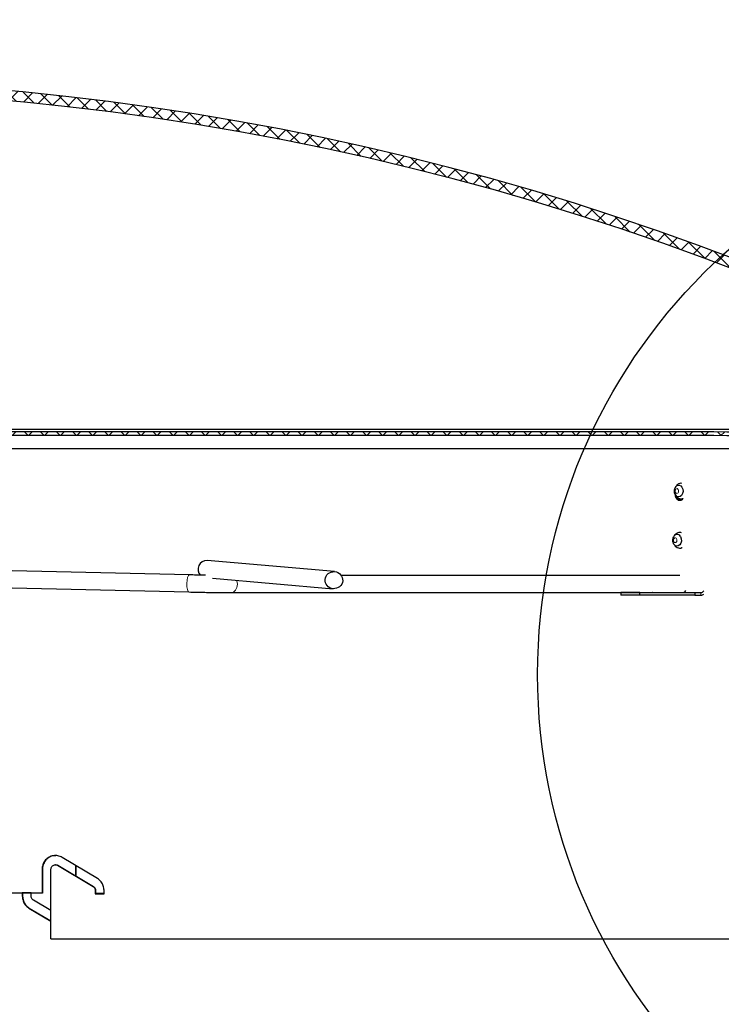
# Model space of a CAD drawing. Units: inches. Extents: x 2 to 154, y 1 to 99.
# Drawn here: x 87 to 95, y 62 to 72 of the extents above; entities that cross this region are included whole.
import ezdxf

# ---------------------------------------------------------------- set-up
doc = ezdxf.new("R2010")
doc.units = ezdxf.units.IN
doc.header["$MEASUREMENT"] = 0
doc.linetypes.add('SLD-Solid', pattern=[0])
doc.styles.add('SLDTEXTSTYLE1', font='GOTHIC.TTF', dxfattribs={"width": 0.913})
doc.dimstyles.new('SLDDIMSTYLE1', dxfattribs={"dimtxt": 0.9375, "dimasz": 1, "dimexe": 0, "dimexo": 0.0625, "dimgap": 0.234375, "dimtad": 0, "dimtih": 1, "dimtoh": 1, "dimdec": 6, "dimrnd": 1e-09, "dimzin": 12, "dimdsep": 46, "dimlunit": 5, "dimtxsty": 'SLDTEXTSTYLE1', "dimsah": 1, "dimcen": 0.09, "dimadec": 0, "dimazin": 3, "dimtfac": 1, "dimtofl": 0, "dimtmove": 0, "dimatfit": 3, "dimfxl": 1, "dimfrac": 2, "dimtolj": 1, "dimtzin": 12, "dimarcsym": 0})
doc.dimstyles.new('SLDDIMSTYLE3', dxfattribs={"dimtxt": 0.9375, "dimasz": 1, "dimexe": 0, "dimexo": 0.0625, "dimgap": 0.234375, "dimtad": 0, "dimtih": 1, "dimtoh": 1, "dimdec": 6, "dimrnd": 1e-09, "dimzin": 12, "dimdsep": 46, "dimlunit": 5, "dimtxsty": 'SLDTEXTSTYLE1', "dimsah": 1, "dimcen": 0.09, "dimadec": 0, "dimazin": 3, "dimtfac": 1, "dimtofl": 0, "dimtmove": 0, "dimatfit": 3, "dimfxl": 1, "dimfrac": 2, "dimtolj": 1, "dimtzin": 12, "dimarcsym": 0})

# ---------------------------------------------------------------- blocks, each defined once
blk = doc.blocks.new('_D_4')
at = {"color": 7, "linetype": 'SLD-Solid', "lineweight": 0}
for p, q in [((83.302, 77.514), (83.017, 77.514)), ((83.017, 77.514), (83.017, 76.025)), ((85.38, 77.514), (85.666, 77.514)), ((85.666, 77.514), (85.666, 76.025)), ((83.017, 76.025), (83.302, 76.025)), ((85.666, 76.025), (85.38, 76.025)), ((68.605, 66.064), (68.605, 75.65)), ((100.078, 66.064), (100.078, 75.65)), ((68.605, 75.4), (80.706, 75.4)), ((100.078, 75.4), (87.977, 75.4))]:
    blk.add_line(p, q, dxfattribs=at)
for points in [[(68.605, 75.4), (69.605, 75.212), (69.605, 75.587)], [(100.078, 75.4), (99.078, 75.587), (99.078, 75.212)]]:
    blk.add_solid(points, dxfattribs=at)
at = {"color": 7, "linetype": 'SLD-Solid', "lineweight": 0, "char_height": 0.9375, "attachment_point": 1, "style": 'SLDTEXTSTYLE1'}
for s, insert in [('799', (83.302, 77.222)), ('31 1/2"', (83.024, 75.782)), ('%%c', (81.609, 75.782)), ('DOME O.D.', (80.896, 74.293))]:
    blk.add_mtext(s, dxfattribs=dict(at, insert=insert))
blk = doc.blocks.new('_D_7')
at = {"color": 7, "linetype": 'SLD-Solid', "lineweight": 0}
for p, q in [((83.302, 85.057), (83.017, 85.057)), ((83.017, 85.057), (83.017, 83.568)), ((85.38, 85.057), (85.666, 85.057)), ((85.666, 85.057), (85.666, 83.568)), ((83.017, 83.568), (83.302, 83.568)), ((85.666, 83.568), (85.38, 83.568)), ((66.391, 65.939), (66.391, 82.448)), ((102.291, 65.939), (102.291, 82.448)), ((66.391, 82.198), (79.242, 82.198)), ((102.291, 82.198), (89.44, 82.198))]:
    blk.add_line(p, q, dxfattribs=at)
for points in [[(66.391, 82.198), (67.391, 82.011), (67.391, 82.386)], [(102.291, 82.198), (101.291, 82.386), (101.291, 82.011)]]:
    blk.add_solid(points, dxfattribs=at)
at = {"color": 7, "linetype": 'SLD-Solid', "lineweight": 0, "char_height": 0.9375, "attachment_point": 1, "style": 'SLDTEXTSTYLE1'}
for s, insert in [('899', (83.302, 84.765)), ('35 3/8"', (82.316, 83.325)), ('MINIMUM INSIDE', (79.433, 81.836)), ('DIMENSION', (80.903, 80.346))]:
    blk.add_mtext(s, dxfattribs=dict(at, insert=insert))

msp = doc.modelspace()

# ---------------------------------------------------------------- hatches: boundary and pattern name
at = {"linetype": 'SLD-Solid', "lineweight": 0}
h = msp.add_hatch(dxfattribs=at)
h.set_pattern_fill('ANSI37', style=0)
edge = h.paths.add_edge_path(flags=0)
edge.add_arc((84.3413689, 41.8988548), 29.8001765, 119.43919108, 119.74318483)
edge.add_arc((69.5375076, 67.8073929), 0.039506, 270, 299.74318483, ccw=False)
edge.add_line((69.5375076, 67.7678869), (69.5275076, 67.7678869))
edge.add_arc((69.5275076, 67.5328869), 0.235, 90, 175)
edge.add_line((69.2934019, 67.5533685), (69.2359403, 66.8965795))
edge.add_arc((69.096473, 66.9087813), 0.14, 270, 355, ccw=False)
edge.add_line((69.096473, 66.7687813), (68.8930154, 66.7687813))
edge.add_arc((68.8930154, 66.5337813), 0.235, 90, 175)
edge.add_line((68.6589097, 66.5542629), (68.605062, 65.9387813))
edge.add_line((68.605062, 65.9387813), (68.7154822, 65.9387813))
edge.add_line((68.7154822, 65.9387813), (68.7684911, 66.5446758))
edge.add_arc((68.8930154, 66.5337813), 0.125, 90, 175, ccw=False)
edge.add_line((68.8930154, 66.6587813), (69.096473, 66.6587813))
edge.add_arc((69.096473, 66.9087813), 0.25, 270, 355)
edge.add_line((69.3455217, 66.8869924), (69.4029833, 67.5437813))
edge.add_arc((69.5275076, 67.5328869), 0.125, 90, 175, ccw=False)
edge.add_line((69.5275076, 67.6578869), (69.5375076, 67.6578869))
edge.add_arc((69.5375076, 67.8073929), 0.149506, 270, 299.74318483)
edge.add_arc((84.3413689, 41.8988548), 29.6901765, 60.25681517, 119.74318483, ccw=False)
edge.add_arc((99.1452302, 67.8073929), 0.149506, 240.25681517, 270)
edge.add_line((99.1452302, 67.6578869), (99.1552302, 67.6578869))
edge.add_arc((99.1552302, 67.5328869), 0.125, 5, 90, ccw=False)
edge.add_line((99.2797545, 67.5437813), (99.3372161, 66.8869924))
edge.add_arc((99.5862648, 66.9087813), 0.25, 185, 270)
edge.add_line((99.5862648, 66.6587813), (99.7897224, 66.6587813))
edge.add_arc((99.7897224, 66.5337813), 0.125, 5, 90, ccw=False)
edge.add_line((99.9142468, 66.5446758), (99.9672556, 65.9387813))
edge.add_line((99.9672556, 65.9387813), (100.0776758, 65.9387813))
edge.add_line((100.0776758, 65.9387813), (100.0238282, 66.5542629))
edge.add_arc((99.7897224, 66.5337813), 0.235, 5, 90)
edge.add_line((99.7897224, 66.7687813), (99.5862648, 66.7687813))
edge.add_arc((99.5862648, 66.9087813), 0.14, 185, 270, ccw=False)
edge.add_line((99.4467975, 66.8965795), (99.3893359, 67.5533685))
edge.add_arc((99.1552302, 67.5328869), 0.235, 5, 90)
edge.add_line((99.1552302, 67.7678869), (99.1452302, 67.7678869))
edge.add_arc((99.1452302, 67.8073929), 0.039506, 240.25681517, 270, ccw=False)
edge.add_arc((84.3413689, 41.8988548), 29.8001765, 60.25681517, 60.56080892)
edge.add_arc((84.3413689, 41.8988548), 29.8001765, 60.56080892, 119.43919108)
h = msp.add_hatch(dxfattribs=at)
h.set_pattern_fill('ANSI37', angle=3e-322, style=0)
edge = h.paths.add_edge_path(flags=0)
edge.add_arc((74.3413689, 2.7957634), 65, 90, 93.969806353, ccw=False)
edge.add_line((74.3413689, 67.7957634), (94.3413689, 67.7957634))
edge.add_arc((94.3413689, 2.7957634), 65, 86.030193647, 90, ccw=False)
edge.add_arc((98.8067535, 67.1410067), 0.5, 39.71513723, 86.03019365, ccw=False)
edge.add_line((99.1913689, 67.4604923), (99.2221381, 67.4860511))
edge.add_arc((98.8067535, 67.1410067), 0.54, 39.71513723, 86.03019365)
edge.add_arc((94.3413689, 2.7957634), 65.04, 86.030193647, 90)
edge.add_line((94.3413689, 67.8357634), (74.3413689, 67.8357634))
edge.add_arc((74.3413689, 2.7957634), 65.04, 90, 93.969806353)
edge.add_arc((69.8759843, 67.1410067), 0.54, 93.96980635, 140.28486277)
edge.add_line((69.4605997, 67.4860511), (69.4913689, 67.4604923))
edge.add_arc((69.8759843, 67.1410067), 0.5, 93.96980635, 140.28486277, ccw=False)
h = msp.add_hatch(dxfattribs=at)
h.set_pattern_fill('ANSI32', style=0)
edge = h.paths.add_edge_path(flags=0)
edge.add_ellipse((90.5927877, 66.2084314), major_axis=(-0.0967159, 0.0084688), ratio=0.965639173, start_angle=0, end_angle=0)

# ---------------------------------------------------------------- linework, layer by layer
at = {"color": 7, "linetype": 'SLD-Solid', "lineweight": 30}
for p, q in [((70.0913685, 67.8637638), (98.5913693, 67.8637638)), ((94.3413692, 67.8357637), (74.3413686, 67.8357637)), ((94.3413692, 67.7957629), (74.3413686, 67.7957629)), ((89.0065071, 66.2660695), (82.2464952, 66.4247586)), ((90.6009654, 66.3018241), (89.2008054, 66.4244278)), ((82.5318203, 66.2305097), (89.0021066, 66.0786211)), ((89.2620421, 66.2308476), (90.5846099, 66.1150386)), ((94.3889978, 66.2598134), (90.6736578, 66.2598134)), ((89.4678928, 66.0723133), (94.3889978, 66.0723133)), ((93.741987, 66.0720634), (93.741987, 66.0440633)), ((93.9506097, 66.0720634), (93.741987, 66.0720634)), ((93.9506097, 66.0440633), (93.741987, 66.0440633)), ((93.9506097, 66.0440633), (93.9506097, 66.0720634)), ((93.9506097, 66.0720634), (94.5534045, 66.0720634)), ((94.5534045, 66.0440633), (93.9506097, 66.0440633)), ((94.0941191, 66.0723133), (94.0902501, 66.0720634)), ((94.5534045, 66.0720634), (94.5534045, 66.0440633)), ((94.5534045, 66.0720634), (94.6205806, 66.0720634)), ((94.5534045, 66.0440633), (94.6205806, 66.0440633)), ((87.5412795, 63.0869601), (87.5373107, 63.0869601)), ((87.9983424, 62.935924), (87.6103522, 63.1668644)), ((87.3909517, 63.0369603), (87.3909517, 62.7735629)), ((87.394921, 63.0369603), (87.394921, 62.7735629)), ((87.4885657, 62.7735629), (87.4885657, 63.0369603)), ((87.5616685, 63.0802617), (87.9499875, 62.8493218)), ((87.565637, 63.0802617), (87.9539572, 62.8493218)), ((87.7585686, 63.0786425), (87.7585686, 62.9655221)), ((87.762648, 63.0762143), (87.762648, 62.9630963)), ((87.2713904, 62.778563), (87.1734197, 62.778563)), ((87.1734197, 62.778563), (87.1734197, 62.7411054)), ((87.1772987, 62.778563), (87.1772987, 62.7411054)), ((87.2713904, 62.7411054), (87.2713904, 62.778563)), ((87.394921, 62.7735629), (87.3909517, 62.7735629)), ((87.4887684, 62.7735629), (87.4885657, 62.7735629)), ((87.4887684, 62.2735632), (87.4887684, 62.7735629)), ((87.9741702, 62.8060205), (87.9741702, 62.7685628)), ((87.9741702, 62.7685628), (88.0707978, 62.7685628)), ((87.9768871, 62.7735629), (88.0707978, 62.7735629)), ((87.9781399, 62.8060205), (87.9781399, 62.7685628)), ((88.0707978, 62.7685628), (88.0707978, 62.8060205)), ((87.4887684, 62.5836071), (87.2958582, 62.6978046)), ((87.2469129, 62.6112018), (87.4887684, 62.4681478)), ((87.2507913, 62.6112018), (87.4887684, 62.4704416))]:
    msp.add_line(p, q, dxfattribs=at)
at = {"color": 8, "linetype": 'SLD-Solid', "lineweight": 0}
for p, q in [((94.6205806, 66.0440633), (94.6205806, 66.0720634)), ((87.394921, 63.0369603), (87.3909517, 63.0369603)), ((87.565637, 63.0802617), (87.5616685, 63.0802617)), ((87.9539572, 62.8493218), (87.9499875, 62.8493218)), ((87.9781399, 62.8060205), (87.9741702, 62.8060205)), ((87.1772987, 62.7411054), (87.1734197, 62.7411054)), ((87.2507913, 62.6112018), (87.2469129, 62.6112018))]:
    msp.add_line(p, q, dxfattribs=at)
at = {"color": 8, "linetype": 'SLD-Solid', "lineweight": 0, "flags": 128}
for points in [[(94.3627811, 67.1617055), (94.3690748, 67.1667872), (94.3735147, 67.1748901), (94.3754237, 67.1847777), (94.374512, 67.1949469), (94.3709181, 67.2038477), (94.3651888, 67.2101261), (94.358197, 67.2128271), (94.3510069, 67.2115376), (94.3447132, 67.2064548), (94.3402734, 67.1983518), (94.3383644, 67.1884643), (94.339276, 67.1782951), (94.3428699, 67.1693943), (94.3485992, 67.1631159), (94.355591, 67.1604161), (94.3627811, 67.1617055)], [(94.324213, 66.630038), (94.3296689, 66.6232914), (94.3365363, 66.620012), (94.3437675, 66.6206984), (94.350263, 66.6252461), (94.3550337, 66.6329631), (94.3573522, 66.6426746), (94.3568676, 66.6529013), (94.3536515, 66.6620872), (94.3481944, 66.6688338), (94.3413282, 66.6721132), (94.3340958, 66.6714268), (94.3276003, 66.666879), (94.3228308, 66.6591621), (94.3205111, 66.6494517), (94.3209969, 66.6392239), (94.324213, 66.630038)], [(89.0065071, 66.2660695), (89.0060422, 66.2660636), (88.9966202, 66.2584593), (88.9883685, 66.2377467), (88.9825432, 66.2070761), (88.9800312, 66.1711186), (88.9812151, 66.1353476), (88.9859142, 66.1052097), (88.9934138, 66.0852914), (89.0021066, 66.0786211)], [(89.5273156, 66.2076194), (89.5297814, 66.1996596), (89.5341614, 66.1636093), (89.5284532, 66.127931), (89.513525, 66.0980595), (89.4916496, 66.0785401), (89.4678629, 66.0723133)]]:
    msp.add_lwpolyline(points, dxfattribs=at)
at = {"color": 7, "linetype": 'SLD-Solid', "lineweight": 30, "flags": 128}
for points in [[(94.3635415, 67.2482707), (94.3813325, 67.251461), (94.3986319, 67.2447801), (94.4128068, 67.2292454), (94.4216994, 67.207221), (94.4239557, 67.1820603), (94.4192319, 67.1575942), (94.4082473, 67.1375481), (94.3926738, 67.1249713), (94.3748828, 67.121781), (94.3658165, 67.123988)], [(94.401415, 67.1021748), (94.4028183, 67.1001016), (94.4126543, 67.0895147)], [(94.3965657, 66.685712), (94.404522, 66.6629836), (94.4057235, 66.6376786), (94.3999848, 66.6136502), (94.3881812, 66.5945568), (94.3721102, 66.5833035), (94.3542171, 66.5816057), (94.347765, 66.5834654)]]:
    msp.add_lwpolyline(points, dxfattribs=at)
at = {"color": 7, "linetype": 'SLD-Solid', "lineweight": 30}
msp.add_circle((99.0582243, 65.1736901), 6.2297567, dxfattribs=at)
for centre, radius, start, end in [((84.3413689, 41.8988548), 29.8001765, 60.56080892, 119.43919108), ((84.3413689, 41.8988548), 29.6901765, 60.25681517, 119.74318483), ((94.3413689, 2.7957634), 65.04, 86.030193647, 90), ((94.3413689, 2.7957634), 65, 86.030193647, 90), ((94.4256582, 67.1286924), 0.0497003, 206.96361363, 243.18714441), ((94.359736, 66.6708433), 0.0397178, 21.98469872, 106.50275137), ((89.1956186, 66.3304375), 0.0941333, 86.84139168, 225.90487243), ((94.4134299, 66.1168105), 0.0470086, 298.55177013, 332.42032182), ((94.6178515, 66.1111409), 0.0391727, 273.99497696, 327.17037916), ((94.6196576, 66.0933466), 0.049292, 271.07300276, 309.13441695)]:
    msp.add_arc(centre, radius, start, end, dxfattribs=at)
msp.add_ellipse((90.5927877, 66.2084314), major_axis=(-0.0967159, 0.0084688), ratio=0.965639173, dxfattribs=at)
for points, knots in [([(98.5552369, 67.6485629), (98.5523556, 67.6485629), (98.5465929, 67.6485629), (98.5010903, 67.6485629), (98.4226206, 67.6485629), (98.2994519, 67.6485629), (98.1228417, 67.6485629), (97.9019417, 67.6485629), (97.6375456, 67.6485629), (97.3304873, 67.6485629), (96.9817449, 67.6485629), (96.5924617, 67.6485629), (96.1638606, 67.6485629), (95.6973469, 67.6485629), (95.1943976, 67.6485629), (94.6566417, 67.6485629), (94.0858047, 67.6485629), (93.483711, 67.6485629), (92.8523111, 67.6485629), (92.1936132, 67.6485629), (91.509751, 67.6485629), (90.8029059, 67.6485629), (90.0753573, 67.6485629), (89.3294374, 67.6485629), (88.5675388, 67.6485629), (87.7921139, 67.6485629), (87.005644, 67.6485629), (86.2106616, 67.6485629), (85.4097128, 67.6485629), (84.6053715, 67.6485629), (83.8002183, 67.6485629), (82.9968386, 67.6485629), (82.1978079, 67.6485629), (81.4056956, 67.6485629), (80.6230372, 67.6485629), (79.8523502, 67.6485629), (79.0961048, 67.6485629), (78.3567247, 67.6485629), (77.6365916, 67.6485629), (76.9380015, 67.6485629), (76.2632131, 67.6485629), (75.6143724, 67.6485629), (74.993577, 67.6485629), (74.4028083, 67.6485629), (73.8439615, 67.6485629), (73.3188396, 67.6485629), (72.8291037, 67.6485629), (72.3763593, 67.6485629), (71.9620053, 67.6485629), (71.5874727, 67.6485629), (71.2536596, 67.6485629), (70.9627149, 67.6485629), (70.7115483, 67.6485629), (70.5811917, 67.6485629), (70.5160141, 67.6485629)], [0, 0, 0, 0, 0.0155422996, 0.0310843359, 0.0466260931, 0.0660930791, 0.0855596267, 0.1050257518, 0.1244914288, 0.1439566945, 0.1634215177, 0.1828859144, 0.2023498771, 0.2218134014, 0.2412765011, 0.2607391543, 0.2802013823, 0.2996631937, 0.319124555, 0.3385854904, 0.358045984, 0.377506061, 0.3969656841, 0.4164248924, 0.4358836676, 0.4553420082, 0.4747999173, 0.4942573861, 0.5137144355, 0.5331710352, 0.5526272246, 0.5720829637, 0.5915382787, 0.6109931587, 0.6304476034, 0.6499016327, 0.6693552086, 0.6888083653, 0.7082610813, 0.7277133643, 0.7471652253, 0.7666166376, 0.7860676527, 0.8055181977, 0.8249683212, 0.8444180139, 0.8638672725, 0.8833160937, 0.9027644899, 0.9222124782, 0.9416599828, 0.9611071056, 0.9805537555, 1, 1, 1, 1]), ([(94.3622015, 67.2477028), (94.3557986, 67.2436874), (94.3437017, 67.2361011), (94.3319263, 67.2172025), (94.325747, 67.1949812), (94.326947, 67.1701184), (94.3360327, 67.1478381), (94.3496081, 67.131667), (94.3611134, 67.1267388), (94.3658811, 67.1246967)], [0, 0, 0, 0, 0.1492237704, 0.2819270887, 0.4302922067, 0.5941996005, 0.7520958132, 0.8972727639, 1, 1, 1, 1]), ([(94.377186, 67.2650234), (94.3697074, 67.2607043), (94.3569936, 67.2533618), (94.34924, 67.2408321), (94.3460473, 67.2356728)], [0, 0, 0, 0, 0.58823352124, 1, 1, 1, 1]), ([(94.4077815, 67.270653), (94.4054168, 67.2709931), (94.3949445, 67.2724992), (94.3849352, 67.2682856), (94.377186, 67.2650234)], [0, 0, 0, 0, 0.2258028462, 1, 1, 1, 1]), ([(94.4247371, 67.1045355), (94.4214428, 67.0997801), (94.4143815, 67.0895869), (94.3996355, 67.0815362), (94.3833969, 67.0802086), (94.3677033, 67.0867138), (94.3542677, 67.100157), (94.3452997, 67.1190636), (94.3410183, 67.1345513), (94.3414587, 67.1427491), (94.3414936, 67.1433994)], [0, 0, 0, 0, 0.1256680986, 0.2693648988, 0.4130741689, 0.556562825, 0.7002852748, 0.8438851109, 0.9876161116, 1, 1, 1, 1]), ([(94.3438625, 67.1407876), (94.3442434, 67.1397062), (94.3477973, 67.129615), (94.3627416, 67.1158283), (94.3857466, 67.1032995), (94.4079531, 67.0998152), (94.4200573, 67.1038904), (94.4241692, 67.1052747)], [0, 0, 0, 0, 0.0352245377, 0.3287066205, 0.6007637524, 0.864375405, 1, 1, 1, 1]), ([(94.4009774, 67.0819233), (94.3991634, 67.0816885), (94.3920034, 67.0807618), (94.3796177, 67.0869801), (94.3666277, 67.100171), (94.3586835, 67.1138142), (94.3570757, 67.1227505), (94.3567902, 67.1243377)], [0, 0, 0, 0, 0.095411059, 0.3766050289, 0.6582002918, 0.9392933174, 1, 1, 1, 1]), ([(94.3486192, 66.7087138), (94.3481537, 66.708631), (94.3413463, 66.7074208), (94.330166, 66.6985175), (94.3170986, 66.6831949), (94.3091085, 66.6621044), (94.307667, 66.6371126), (94.3147237, 66.6129692), (94.3286143, 66.593598), (94.341367, 66.5868263), (94.3474799, 66.5835804)], [0, 0, 0, 0, 0.0091590996, 0.1339383776, 0.260677075, 0.3995211231, 0.5540061364, 0.722795422, 0.8671257192, 1, 1, 1, 1]), ([(94.4060238, 66.7275432), (94.4013164, 66.7289734), (94.3879992, 66.7330193), (94.3651538, 66.7285687), (94.3433294, 66.7154902), (94.330109, 66.7024749), (94.3265046, 66.6935121), (94.3260715, 66.6924351)], [0, 0, 0, 0, 0.1549665992, 0.4383908341, 0.6999014953, 0.9639391865, 1, 1, 1, 1]), ([(94.3303611, 66.5943562), (94.3329766, 66.5900863), (94.3402767, 66.5781685), (94.3598808, 66.5657154), (94.3852967, 66.5598602), (94.4047384, 66.5609797), (94.4131159, 66.5659906), (94.413817, 66.56641)], [0, 0, 0, 0, 0.1542841218, 0.4306311428, 0.6947450738, 0.9744511184, 1, 1, 1, 1]), ([(89.1835496, 66.2625718), (89.1750402, 66.2627046), (89.1411727, 66.2632329), (89.0809973, 66.2643962), (89.0312109, 66.2655146), (89.0065071, 66.2660695)], [0, 0, 0, 0, 0.1446149236, 0.5755620459, 1, 1, 1, 1]), ([(89.0021066, 66.0786211), (89.015288, 66.0783182), (89.0535942, 66.077438), (89.1189199, 66.0761188), (89.1965592, 66.0747721), (89.272529, 66.0736885), (89.3446028, 66.0728995), (89.4111737, 66.0724051), (89.4491459, 66.0723437), (89.4678928, 66.0723133)], [0, 0, 0, 0, 0.08064373714, 0.23435752177, 0.38816851449, 0.54199092393, 0.69586485572, 0.84984789471, 1, 1, 1, 1]), ([(87.6103522, 63.1668644), (87.5953256, 63.1738614), (87.5652724, 63.1878554), (87.5147854, 63.1879111), (87.4673966, 63.1720043), (87.4276705, 63.1405779), (87.400452, 63.0975873), (87.3914643, 63.0607602), (87.3910272, 63.0404675), (87.3909517, 63.0369603)], [0, 0, 0, 0, 0.1610475809, 0.3220949993, 0.4831482607, 0.6442181736, 0.8052914854, 0.9663477771, 1, 1, 1, 1]), ([(87.5412387, 63.1848549), (87.5338903, 63.185328), (87.5101268, 63.1868581), (87.4713319, 63.1713485), (87.4316487, 63.1407542), (87.4044184, 63.0975382), (87.3954338, 63.0607622), (87.3949966, 63.0404678), (87.394921, 63.0369603)], [0, 0, 0, 0, 0.0961300654, 0.3108676042, 0.5256271588, 0.7403903801, 0.9551306191, 1, 1, 1, 1]), ([(87.4885657, 63.0369603), (87.4891048, 63.0425825), (87.4901828, 63.0538268), (87.4985883, 63.068792), (87.5109615, 63.0801673), (87.5264175, 63.0866792), (87.5430379, 63.0875593), (87.5548901, 63.0840777), (87.5606693, 63.0808242), (87.5616685, 63.0802617)], [0, 0, 0, 0, 0.1610452309, 0.3220876911, 0.4831357775, 0.6441963924, 0.805264762, 0.9663288235, 1, 1, 1, 1]), ([(87.5413123, 63.0863207), (87.5431834, 63.0864961), (87.550507, 63.0871827), (87.5588598, 63.0840391), (87.564638, 63.0808185), (87.565637, 63.0802617)], [0, 0, 0, 0, 0.2210806632, 0.8653361614, 1, 1, 1, 1]), ([(88.0707978, 62.8060205), (88.0691621, 62.8228252), (88.0658906, 62.8564343), (88.0406243, 62.903767), (88.0128938, 62.9248571), (87.9983424, 62.935924)], [0, 0, 0, 0, 0.3221559264, 0.6443048014, 1, 1, 1, 1]), ([(87.3909517, 62.7735629), (87.1607471, 62.7735629), (86.7001958, 62.7735629), (86.0016485, 62.7735629), (85.2941791, 62.7735629), (84.5787321, 62.7735629), (83.8573223, 62.7735629), (83.1151909, 62.7735629), (82.3544996, 62.7735629), (81.5780565, 62.7735629), (80.8026465, 62.7735629), (80.0310796, 62.7735629), (79.2661932, 62.7735629), (78.538603, 62.7735629), (77.8491644, 62.7735629), (77.1977945, 62.7735629), (76.5603534, 62.7735629), (75.9400267, 62.7735629), (75.3365914, 62.7735629), (74.9564167, 62.7735629), (74.7663978, 62.7735629)], [0, 0, 0, 0, 0.0518907792, 0.1038135564, 0.1557043454, 0.2087913463, 0.2619126258, 0.3149996302, 0.372946007, 0.4309369778, 0.4888832958, 0.5485130713, 0.6081914206, 0.6678212041, 0.7224691835, 0.7771545912, 0.831802608, 0.8878549095, 0.9439476393, 1, 1, 1, 1]), ([(87.9499875, 62.8493218), (87.9544087, 62.8460308), (87.9632509, 62.8394488), (87.9722463, 62.8240046), (87.9735084, 62.8122072), (87.9741702, 62.8060205)], [0, 0, 0, 0, 0.3223116426, 0.6446127784, 1, 1, 1, 1]), ([(87.9539572, 62.8493218), (87.9583782, 62.8460308), (87.9672203, 62.8394487), (87.9762156, 62.8240046), (87.9774779, 62.8122072), (87.9781399, 62.8060205)], [0, 0, 0, 0, 0.32230847646, 0.64461063853, 1, 1, 1, 1]), ([(87.1734197, 62.7411054), (87.1750806, 62.7243008), (87.1784025, 62.6906918), (87.2040576, 62.6433597), (87.232164, 62.6222692), (87.2469129, 62.6112018)], [0, 0, 0, 0, 0.3221511273, 0.6442970298, 1, 1, 1, 1]), ([(87.1772987, 62.7411054), (87.1789598, 62.7243008), (87.1822821, 62.6906919), (87.2079358, 62.6433591), (87.2360424, 62.6222689), (87.2507913, 62.6112018)], [0, 0, 0, 0, 0.3221514846, 0.6442996641, 1, 1, 1, 1]), ([(87.2958582, 62.6978046), (87.2913862, 62.7010954), (87.282442, 62.7076771), (87.2733383, 62.7231215), (87.2720605, 62.7349189), (87.2713904, 62.7411054)], [0, 0, 0, 0, 0.3223068757, 0.6446216973, 1, 1, 1, 1]), ([(87.4887684, 62.2735632), (87.5893692, 62.2735632), (87.9512135, 62.2735632), (88.567479, 62.2735632), (89.3294534, 62.2735632), (90.075353, 62.2735632), (90.8029071, 62.2735632), (91.5097507, 62.2735632), (92.1936133, 62.2735632), (92.852311, 62.2735632), (93.483711, 62.2735632), (94.0858047, 62.2735632), (94.6566418, 62.2735632), (95.1943974, 62.2735632), (95.6973474, 62.2735632), (96.1638585, 62.2735632), (96.6053855, 62.2735632), (97.0162033, 62.2735632), (97.3906248, 62.2735632), (97.714249, 62.2735632), (97.9906451, 62.2735632), (98.1307497, 62.2735632), (98.2008028, 62.2735632)], [0, 0, 0, 0, 0.01940845546, 0.06980896359, 0.12021059737, 0.17061335276, 0.2210171829, 0.27142218848, 0.32182827325, 0.37223550252, 0.42264383464, 0.47305333271, 0.52346391007, 0.57387558856, 0.62428842351, 0.6747023583, 0.7251174285, 0.78009128115, 0.83506642725, 0.89004298695, 0.94502082502, 1, 1, 1, 1])]:
    msp.add_open_spline(points, degree=3, knots=knots, dxfattribs=at)

# ---------------------------------------------------------------- dimensions: what is measured, and where the dimension line sits
at = {"color": 7, "linetype": 'SLD-Solid', "lineweight": 0}
dim = msp.add_linear_dim(base=(102.2913689, 82.1980039), p1=(66.3913689, 65.8137813), p2=(102.2913689, 65.8137813), angle=0, text='<>\\PMINIMUM INSIDE\\PDIMENSION', dimstyle='SLDDIMSTYLE1', dxfattribs=at)
dim.commit()
dim.dimension.update_dxf_attribs({"geometry": '_D_7', "text_midpoint": (84.3413689, 82.1980039), "dimtype": 160})
dim = msp.add_linear_dim(base=(100.0776758, 75.3998188), p1=(68.605062, 65.9387813), p2=(100.0776758, 65.9387813), text='%%c<>\\PDOME O.D.', dimstyle='SLDDIMSTYLE3', dxfattribs=at)
dim.commit()
dim.dimension.update_dxf_attribs({"geometry": '_D_4', "text_midpoint": (84.3413689, 75.3998188), "dimtype": 160})

doc.saveas('drawing.dxf')
